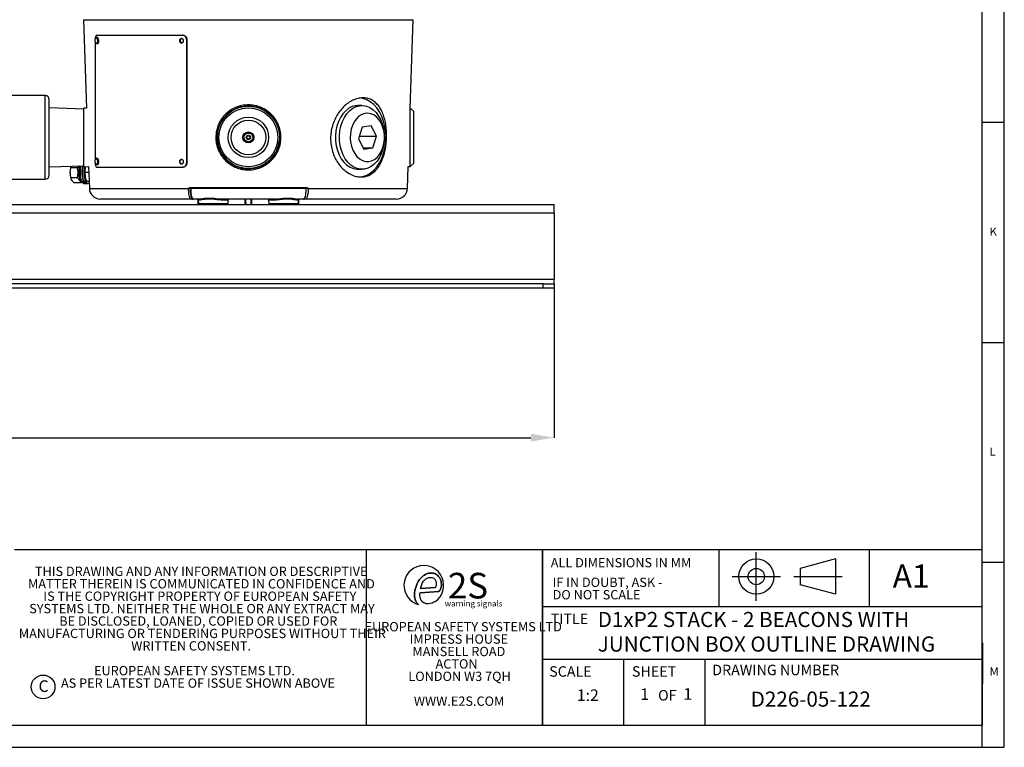
# Model space of a CAD drawing. Units: millimetres. Extents: x 5 to 836, y 5 to 589.
# Drawn here: x 612 to 836, y 5 to 170 of the extents above; entities that cross this region are included whole.
import ezdxf

# ---------------------------------------------------------------- set-up
doc = ezdxf.new("R2010")
doc.units = ezdxf.units.MM
doc.header["$PDSIZE"] = -1
doc.layers.add('BORDER', color=179, linetype='Continuous')
doc.layers.add('DIMENSIONS', color=7, linetype='Continuous')
doc.styles.add('SLDTEXTSTYLE1', font='GOTHIC.TTF', dxfattribs={"width": 0.913})
doc.styles.add('SLDTEXTSTYLE2', font='TIMESBD.TTF', dxfattribs={"width": 0.744415})
doc.styles.add('SLDTEXTSTYLE3', font='TIMESBD.TTF', dxfattribs={"width": 0.992553})
doc.styles.add('SLDTEXTSTYLE4', font='TIMESBD.TTF', dxfattribs={"width": 0.933})
doc.styles.add('SLDTEXTSTYLE5', font='ARIAL.TTF')
doc.styles.add('SLDTEXTSTYLE6', font='RomanS')
doc.dimstyles.new('SLDDIMSTYLE1', dxfattribs={"dimtxt": 5.291667, "dimasz": 5.291667, "dimexe": 0, "dimexo": 0.0625, "dimgap": 1.322917, "dimtad": 1, "dimdec": 1, "dimlfac": 2, "dimrnd": 1e-09, "dimzin": 4, "dimdsep": 46, "dimtxsty": 'SLDTEXTSTYLE1', "dimsah": 1, "dimcen": 0.09, "dimadec": 0, "dimazin": 1, "dimtfac": 1, "dimtdec": 1, "dimtofl": 0, "dimtmove": 0, "dimatfit": 3, "dimfxl": 1, "dimfrac": 2, "dimtolj": 1, "dimtzin": 12, "dimarcsym": 0})

# ---------------------------------------------------------------- blocks, each defined once
blk = doc.blocks.new('_D')
at = {"layer": 'Defpoints', "color": 0}
for p in [(333.65, 109.38), (733.65, 109.38), (733.65, 75.38)]:
    blk.add_point(p, dxfattribs=at)
at = {"layer": 'DIMENSIONS', "color": 0, "lineweight": -2}
for p, q in [((333.65, 109.32), (333.65, 75.38)), ((733.65, 109.32), (733.65, 75.38)), ((338.94, 75.38), (728.36, 75.38))]:
    blk.add_line(p, q, dxfattribs=at)
at = {"layer": 'DIMENSIONS', "color": 0}
for points in [[(338.94, 76.26), (338.94, 74.5), (333.65, 75.38)], [(728.36, 74.5), (728.36, 76.26), (733.65, 75.38)]]:
    blk.add_solid(points, dxfattribs=at)
at = {"layer": 'DIMENSIONS', "color": 0, "insert": (535.11, 83.56), "char_height": 5.2917, "attachment_point": 2, "style": 'SLDTEXTSTYLE1'}
blk.add_mtext('\\A1;800.0 [31.50]', dxfattribs=at)

msp = doc.modelspace()

# ---------------------------------------------------------------- linework, layer by layer
at = {"color": 0, "linetype": 'Continuous', "lineweight": 25}
for p, q in [((626.655, 170.39), (627.358, 150.28)), ((626.655, 170.39), (701.639, 170.39)), ((700.936, 150.273), (701.639, 170.39)), ((629.341, 166.103), (629.345, 166.115)), ((629.703, 166.856), (649.167, 166.856)), ((649.167, 166.856), (649.244, 166.856)), ((650.089, 165.856), (650.089, 137.856)), ((650.183, 165.856), (650.089, 165.856)), ((650.183, 165.856), (650.183, 137.856)), ((629.315, 165.268), (629.315, 138.532)), ((617.934, 153.156), (609.742, 153.156)), ((617.934, 143.631), (617.934, 153.156)), ((618.886, 143.631), (618.886, 152.204)), ((626.747, 150.076), (618.886, 150.321)), ((627.358, 150.28), (626.747, 150.299)), ((626.747, 136.964), (626.747, 150.299)), ((689.956, 150.881), (689.073, 150.881)), ((701.686, 149.574), (700.936, 150.273)), ((700.936, 136.99), (700.936, 150.273)), ((701.686, 149.574), (701.686, 143.15)), ((689.977, 145.985), (689.144, 143.318)), ((692.027, 146.299), (689.977, 145.985)), ((693.244, 143.945), (692.027, 146.299)), ((617.934, 134.106), (617.934, 143.631)), ((618.886, 135.059), (618.886, 143.631)), ((657.04, 143.431), (657.07, 142.953)), ((657.124, 144.483), (657.146, 144.651)), ((689.144, 143.318), (690.361, 140.964)), ((689.34, 143.945), (693.244, 143.945)), ((692.411, 141.278), (693.244, 143.945)), ((690.199, 141.278), (692.411, 141.278)), ((690.361, 140.964), (692.411, 141.278)), ((701.686, 143.15), (701.686, 137.689)), ((618.886, 136.941), (626.747, 137.187)), ((623.744, 136.729), (623.591, 135.575)), ((623.856, 137.069), (623.744, 136.729)), ((625.262, 136.729), (623.744, 136.729)), ((623.827, 137.079), (623.807, 137.025)), ((625.262, 136.729), (625.64, 137.152)), ((626.747, 136.964), (627.822, 136.997)), ((627.153, 136.977), (627.02, 136.631)), ((627.822, 136.997), (627.995, 132.044)), ((629.341, 138.603), (629.345, 138.615)), ((629.703, 136.856), (649.167, 136.856)), ((649.261, 136.856), (649.167, 136.856)), ((650.089, 137.856), (650.183, 137.856)), ((700.3, 132.044), (700.473, 137.006)), ((700.473, 137.006), (700.936, 136.99)), ((700.936, 136.99), (701.686, 137.689)), ((625.287, 134.42), (623.769, 134.42)), ((625.287, 134.42), (625.439, 135.575)), ((626.964, 135.631), (627.02, 134.631)), ((627.869, 135.631), (626.964, 135.631)), ((689.073, 136.381), (689.956, 136.381)), ((572.976, 134.106), (617.934, 134.106)), ((623.807, 134.238), (623.832, 134.171)), ((626.064, 133.323), (624.546, 133.323)), ((626.24, 133.515), (626.064, 133.323)), ((626.376, 133.436), (626.414, 133.39)), ((626.805, 133.169), (627.22, 133.169)), ((626.838, 133.436), (626.876, 133.39)), ((627.133, 134.238), (627.153, 134.184)), ((627.267, 133.169), (627.682, 133.169)), ((627.939, 133.631), (627.406, 133.631)), ((650.855, 132.228), (677.439, 132.228)), ((651.103, 132.131), (650.892, 132.131)), ((650.959, 132.131), (650.959, 132.131)), ((650.959, 132.131), (650.959, 132.131)), ((651.115, 132.131), (677.179, 132.131)), ((677.402, 132.131), (677.194, 132.131)), ((677.335, 132.131), (677.336, 132.131)), ((627.995, 132.044), (650.559, 132.044)), ((650.566, 132.035), (650.565, 132.036)), ((651.113, 132.035), (650.901, 132.035)), ((677.393, 132.035), (677.179, 132.035)), ((677.73, 132.036), (677.728, 132.035)), ((677.735, 132.044), (700.3, 132.044)), ((333.647, 128.381), (733.647, 128.381)), ((651.176, 129.631), (630.493, 129.631)), ((651.441, 129.631), (651.176, 129.631)), ((651.45, 129.631), (651.441, 129.631)), ((651.45, 129.631), (651.644, 129.631)), ((652.904, 129.631), (651.644, 129.631)), ((652.655, 129.39), (652.691, 128.381)), ((652.743, 129.39), (652.655, 129.39)), ((652.743, 129.39), (652.77, 128.623)), ((653.125, 129.39), (652.743, 129.39)), ((652.77, 128.623), (659.525, 128.623)), ((659.551, 129.39), (657.987, 129.39)), ((670.172, 129.631), (658.122, 129.631)), ((659.525, 128.623), (659.551, 129.39)), ((663.425, 128.381), (663.412, 129.631)), ((664.882, 129.631), (664.87, 128.381)), ((668.743, 129.39), (668.77, 128.623)), ((670.307, 129.39), (668.743, 129.39)), ((668.77, 128.623), (675.525, 128.623)), ((675.551, 129.39), (675.169, 129.39)), ((676.65, 129.631), (675.39, 129.631)), ((675.525, 128.623), (675.551, 129.39)), ((675.639, 129.39), (675.551, 129.39)), ((675.603, 128.381), (675.639, 129.39)), ((676.65, 129.631), (676.844, 129.631)), ((676.853, 129.631), (676.844, 129.631)), ((677.118, 129.631), (676.853, 129.631)), ((697.801, 129.631), (677.118, 129.631)), ((733.647, 126.381), (733.647, 128.381)), ((733.647, 126.381), (333.647, 126.381)), ((733.647, 126.381), (733.647, 111.381)), ((333.647, 111.381), (733.647, 111.381)), ((731.147, 110.381), (336.147, 110.381)), ((731.147, 109.381), (731.147, 110.381)), ((731.147, 110.381), (733.647, 110.381)), ((733.647, 110.381), (733.647, 111.381)), ((733.647, 110.381), (733.647, 109.381)), ((731.147, 109.381), (336.147, 109.381)), ((733.647, 109.381), (731.147, 109.381))]:
    msp.add_line(p, q, dxfattribs=at)
at = {"color": 0, "linetype": 'Continuous', "lineweight": 25, "flags": 128}
for points in [[(629.345, 166.115), (629.4, 166.218), (629.501, 166.297), (629.61, 166.272), (629.71, 166.147), (629.786, 165.94), (629.827, 165.684), (629.825, 165.417), (629.782, 165.18), (629.704, 165.009), (629.602, 164.93), (629.602, 164.93)], [(629.713, 166.42), (629.811, 166.387), (629.927, 166.241), (630.015, 166.001), (630.062, 165.703), (630.06, 165.393), (630.01, 165.117), (629.919, 164.918), (629.801, 164.825)], [(629.602, 164.93), (629.493, 164.955), (629.393, 165.08), (629.384, 165.098)], [(695.437, 143.631), (695.375, 144.884), (695.19, 146.112), (694.886, 147.292), (694.469, 148.401), (693.948, 149.416), (693.331, 150.32), (692.631, 151.093), (691.862, 151.721), (691.039, 152.191), (690.178, 152.495), (689.302, 152.626)], [(689.073, 150.881), (688.521, 150.839), (687.73, 150.628), (686.973, 150.245), (686.267, 149.699), (685.63, 149.004), (685.078, 148.176), (684.625, 147.237), (684.281, 146.208), (684.055, 145.116), (683.952, 143.988), (683.976, 142.851), (684.125, 141.733), (684.396, 140.662), (684.782, 139.664), (685.274, 138.763), (685.859, 137.983), (686.523, 137.341), (687.25, 136.855), (688.022, 136.535), (688.82, 136.39), (689.073, 136.381)], [(695.053, 144.412), (695.077, 143.275), (694.974, 142.146), (694.748, 141.054), (694.404, 140.026), (693.951, 139.086), (693.399, 138.259), (692.762, 137.563), (692.056, 137.017), (691.299, 136.634), (690.508, 136.423), (689.704, 136.39), (688.906, 136.535), (688.134, 136.855), (687.407, 137.341), (686.743, 137.983), (686.157, 138.763), (685.666, 139.664), (685.28, 140.662), (685.009, 141.733), (684.86, 142.851), (684.836, 143.988), (684.939, 145.116), (685.165, 146.208), (685.509, 147.237), (685.962, 148.176), (686.514, 149.004), (687.151, 149.699), (687.857, 150.245), (688.614, 150.628), (689.405, 150.839), (690.209, 150.873), (691.007, 150.728), (691.779, 150.408), (692.506, 149.921), (693.17, 149.28), (693.755, 148.499), (694.247, 147.599), (694.633, 146.601), (694.904, 145.53), (695.053, 144.412)], [(695.06, 144.223), (694.923, 145.19), (694.667, 146.107), (694.298, 146.944), (693.83, 147.675), (693.277, 148.276), (692.657, 148.727), (691.991, 149.015), (691.298, 149.129), (690.602, 149.067), (689.925, 148.831), (689.289, 148.427), (688.714, 147.869), (688.219, 147.174), (687.82, 146.366), (687.529, 145.47), (687.355, 144.515), (687.305, 143.532), (687.38, 142.552), (687.578, 141.606), (687.892, 140.725), (688.312, 139.938), (688.824, 139.27), (689.413, 138.742), (690.059, 138.371), (690.742, 138.169), (691.439, 138.142), (692.128, 138.292), (692.787, 138.614), (693.395, 139.097), (693.932, 139.725), (694.381, 140.48), (694.728, 141.335), (694.961, 142.264), (695.073, 143.238), (695.06, 144.223)], [(689.371, 134.641), (690.178, 134.768), (691.039, 135.072), (691.862, 135.542), (692.631, 136.17), (693.331, 136.943), (693.948, 137.846), (694.469, 138.862), (694.886, 139.971), (695.19, 141.151), (695.375, 142.379), (695.437, 143.631)], [(629.345, 138.615), (629.4, 138.718), (629.501, 138.797), (629.61, 138.772), (629.71, 138.647), (629.786, 138.44), (629.827, 138.184), (629.825, 137.917), (629.782, 137.68), (629.704, 137.509), (629.602, 137.43), (629.602, 137.43)], [(629.713, 138.92), (629.811, 138.887), (629.927, 138.741), (630.015, 138.501), (630.062, 138.203), (630.06, 137.893), (630.01, 137.617), (629.919, 137.418), (629.801, 137.325)], [(625.763, 137.156), (625.634, 136.724), (625.544, 136.148), (625.521, 135.529), (625.567, 134.918), (625.677, 134.367), (625.843, 133.922), (626.052, 133.62), (626.284, 133.487), (626.343, 133.481)], [(626.068, 137.166), (625.94, 136.612), (625.871, 135.967), (625.871, 135.296), (625.94, 134.65), (626.074, 134.077), (626.261, 133.62), (626.489, 133.311), (626.74, 133.175), (626.805, 133.169)], [(626.487, 137.179), (626.356, 136.612), (626.287, 135.967), (626.287, 135.296), (626.356, 134.65), (626.489, 134.077), (626.677, 133.62), (626.905, 133.311), (627.156, 133.175), (627.244, 133.17)], [(626.534, 137.18), (626.402, 136.612), (626.333, 135.967), (626.333, 135.296), (626.402, 134.65), (626.536, 134.077), (626.723, 133.62), (626.951, 133.311), (627.202, 133.175), (627.267, 133.169)], [(626.891, 136.968), (626.818, 136.612), (626.749, 135.967), (626.749, 135.296), (626.818, 134.65), (626.951, 134.077), (627.139, 133.62), (627.367, 133.311), (627.618, 133.175), (627.874, 133.22), (627.952, 133.272)], [(627.02, 136.631), (627.075, 136.849), (627.106, 136.948)], [(629.602, 137.43), (629.493, 137.455), (629.393, 137.58), (629.384, 137.598)], [(627.133, 134.238), (627.075, 134.414), (627.02, 134.631)], [(650.892, 132.131), (650.885, 132.133), (650.878, 132.139), (650.872, 132.147), (650.867, 132.159), (650.862, 132.174), (650.859, 132.191), (650.856, 132.209), (650.855, 132.228)], [(677.402, 132.131), (677.409, 132.133), (677.416, 132.139), (677.422, 132.147), (677.427, 132.159), (677.432, 132.174), (677.436, 132.191), (677.438, 132.209), (677.439, 132.228)], [(657.987, 129.39), (657.99, 129.438), (657.998, 129.483), (658.011, 129.525), (658.028, 129.561), (658.048, 129.591), (658.071, 129.613), (658.096, 129.627), (658.122, 129.631)], [(663.522, 129.631), (663.524, 129.39), (663.535, 128.381)], [(664.759, 128.381), (664.772, 129.595), (664.772, 129.631)], [(670.172, 129.631), (670.198, 129.627), (670.223, 129.613), (670.246, 129.591), (670.266, 129.561), (670.283, 129.525), (670.296, 129.483), (670.304, 129.438), (670.307, 129.39)]]:
    msp.add_lwpolyline(points, dxfattribs=at)
at = {"color": 0, "linetype": 'Continuous', "lineweight": 25}
for radius in [7.093, 6.704, 4.594, 3.947, 1.25, 1, 0.5, 0.375]:
    msp.add_circle((664.147, 143.631), radius, dxfattribs=at)
for centre, radius, start, end in [((630.506, 165.65), 1.25, 158.16465, 206.21016), ((617.934, 152.204), 0.952, 0, 90), ((664.167, 143.638), 7.129, 185.51559, 181.67011), ((664.147, 143.631), 7.075, 173.08462, 353.08462), ((627.587, 135.721), 3.998, 160.96485, 182.09308), ((630.413, 135.633), 4.631, 160.686, 199.8), ((630.562, 135.686), 4.753, 161.45202, 208.2616), ((631.026, 135.686), 4.755, 161.69208, 208.24956), ((631.794, 135.631), 4.878, 168.16996, 191.83004), ((630.506, 138.15), 1.25, 158.16465, 206.21016), ((617.934, 135.059), 0.952, 270, 360), ((627.64, 135.543), 4.049, 179.55518, 198.80231), ((650.999, 132.033), 0.0982, 90.96433, 179.0216), ((677.295, 132.033), 0.0982, 0.9784, 89.03567), ((630.493, 132.131), 2.5, 182, 270), ((651.172, 129.877), 0.246, 270.96433, 359.0216), ((697.801, 132.131), 2.5, 270, 358), ((652.406, 129.381), 0.25, 2, 90), ((652.493, 129.381), 0.25, 2, 90), ((653.019, 128.631), 0.25, 182, 270), ((652.889, 129.396), 0.236, 358.63299, 86.54146), ((659.275, 128.631), 0.25, 270, 358), ((659.801, 129.381), 0.25, 90, 178), ((668.493, 129.381), 0.25, 2, 90), ((669.019, 128.631), 0.25, 182, 270), ((675.405, 129.396), 0.236, 93.45854, 181.36701), ((675.275, 128.631), 0.25, 270, 358), ((675.801, 129.381), 0.25, 90, 178), ((675.888, 129.381), 0.25, 90, 178)]:
    msp.add_arc(centre, radius, start, end, dxfattribs=at)
for points, knots in [([(629.703, 166.856), (629.658, 166.845), (629.569, 166.823), (629.453, 166.651), (629.368, 166.397), (629.327, 166.168), (629.323, 166.037), (629.322, 166.017)], [0, 0, 0, 0, 0.2394078, 0.478818, 0.7181841, 0.9575698, 1, 1, 1, 1]), ([(629.714, 166.413), (629.681, 166.412), (629.601, 166.409), (629.49, 166.338), (629.398, 166.236), (629.362, 166.144), (629.344, 166.097)], [0, 0, 0, 0, 0.181506, 0.4425736, 0.7196893, 1, 1, 1, 1]), ([(649.4, 165.606), (649.395, 165.55), (649.385, 165.438), (649.306, 165.288), (649.189, 165.174), (649.044, 165.109), (648.888, 165.1), (648.738, 165.148), (648.611, 165.248), (648.522, 165.388), (648.48, 165.553), (648.49, 165.724), (648.55, 165.881), (648.655, 166.008), (648.792, 166.089), (648.947, 166.116), (649.101, 166.085), (649.237, 166.001), (649.34, 165.872), (649.393, 165.733), (649.398, 165.641), (649.4, 165.606)], [0, 0, 0, 0, 0.0536855, 0.1073709, 0.1610592, 0.2147495, 0.2684366, 0.3221203, 0.3758057, 0.4294953, 0.483185, 0.5368705, 0.5905542, 0.6442412, 0.6979315, 0.7516199, 0.8053042, 0.8589886, 0.912677, 0.9663673, 1, 1, 1, 1]), ([(648.975, 165.115), (648.93, 165.126), (648.834, 165.149), (648.713, 165.249), (648.623, 165.388), (648.581, 165.553), (648.591, 165.723), (648.651, 165.881), (648.756, 166.007), (648.892, 166.091), (648.993, 166.101), (649.043, 166.106)], [0, 0, 0, 0, 0.10098392, 0.21379743, 0.32661977, 0.43944223, 0.5522559, 0.66506561, 0.77788236, 0.89070616, 1, 1, 1, 1]), ([(649.019, 166.056), (648.968, 166.05), (648.867, 166.037), (648.739, 165.939), (648.655, 165.799), (648.634, 165.673), (648.64, 165.581), (648.652, 165.513), (648.686, 165.422), (648.746, 165.333), (648.823, 165.268), (648.916, 165.219), (648.987, 165.211), (649.031, 165.207)], [0, 0, 0, 0, 0.1247199, 0.2494401, 0.3741612, 0.4988836, 0.529671, 0.5817512, 0.6550667, 0.7495359, 0.8250793, 0.8920766, 1, 1, 1, 1]), ([(649.031, 165.207), (649.082, 165.213), (649.183, 165.226), (649.311, 165.324), (649.396, 165.464), (649.425, 165.631), (649.391, 165.798), (649.303, 165.939), (649.172, 166.037), (649.07, 166.05), (649.019, 166.056)], [0, 0, 0, 0, 0.1249611, 0.2499226, 0.374885, 0.4998486, 0.6247961, 0.7498483, 0.8749162, 1, 1, 1, 1]), ([(650.089, 165.856), (650.079, 165.969), (650.059, 166.194), (649.899, 166.493), (649.664, 166.719), (649.405, 166.839), (649.235, 166.852), (649.167, 166.856)], [0, 0, 0, 0, 0.2146773, 0.4293549, 0.6440256, 0.8586697, 1, 1, 1, 1]), ([(649.261, 166.856), (649.364, 166.845), (649.57, 166.823), (649.847, 166.651), (650.056, 166.397), (650.167, 166.116), (650.178, 165.93), (650.183, 165.856)], [0, 0, 0, 0, 0.21467221, 0.42934664, 0.64398087, 0.85863307, 1, 1, 1, 1]), ([(686.655, 135.673), (686.313, 135.933), (685.628, 136.452), (684.722, 137.493), (683.956, 138.697), (683.362, 140.043), (682.974, 141.492), (682.803, 142.986), (682.861, 144.484), (683.126, 145.942), (683.595, 147.333), (684.246, 148.635), (685.063, 149.809), (686.02, 150.831), (687.08, 151.651), (688.194, 152.245), (689.316, 152.583), (690.397, 152.671), (691.412, 152.504), (692.339, 152.109), (693.165, 151.486), (693.888, 150.654), (694.492, 149.62), (694.974, 148.404), (695.32, 147.038), (695.527, 145.569), (695.593, 144.048), (695.525, 142.536), (695.325, 141.07), (695.003, 139.686), (694.554, 138.411), (693.98, 137.265), (693.278, 136.289), (692.455, 135.505), (691.524, 134.955), (690.513, 134.648), (689.449, 134.607), (688.14, 134.829), (687.221, 135.352), (686.655, 135.673)], [0, 0, 0, 0, 0.02694656, 0.05389415, 0.080847, 0.10779683, 0.13455227, 0.16130531, 0.18739051, 0.21347815, 0.23955009, 0.2656256, 0.29246891, 0.31931179, 0.34662797, 0.37393932, 0.40066827, 0.42739483, 0.45329345, 0.47919482, 0.50514016, 0.53108926, 0.55786327, 0.58463724, 0.611954, 0.63926627, 0.66607026, 0.69287224, 0.71890855, 0.74494746, 0.77107651, 0.79720793, 0.82399538, 0.85078146, 0.87773377, 0.90468337, 0.93112852, 0.95757427, 1, 1, 1, 1]), ([(656.74, 143.415), (656.77, 144.07), (656.818, 145.137), (657.3, 146.533), (657.871, 147.626), (658.628, 148.611), (659.545, 149.467), (660.602, 150.157), (661.76, 150.662), (662.983, 150.96), (664.223, 151.052), (665.451, 150.935), (666.631, 150.626), (667.74, 150.127), (668.76, 149.455), (669.659, 148.617), (670.419, 147.631), (671.004, 146.522), (671.465, 145.117), (671.615, 143.64), (671.448, 142.187), (671.108, 140.998), (670.572, 139.886), (669.86, 138.872), (668.983, 137.991), (667.968, 137.261), (666.838, 136.713), (665.633, 136.359), (664.389, 136.216), (663.147, 136.278), (661.94, 136.547), (660.796, 137.005), (659.744, 137.65), (658.806, 138.461), (658.015, 139.425), (657.391, 140.51), (656.965, 141.686), (656.777, 142.67), (656.748, 143.25), (656.74, 143.415)], [0, 0, 0, 0, 0.0420496, 0.0684443, 0.094842, 0.1217757, 0.1487097, 0.1759668, 0.203221, 0.2300285, 0.2568343, 0.2829716, 0.3091106, 0.3352091, 0.3613102, 0.3879944, 0.4146785, 0.4418134, 0.468945, 0.5099787, 0.5363925, 0.5628076, 0.589249, 0.6156929, 0.6424451, 0.6691977, 0.6961737, 0.7231482, 0.7498223, 0.7764962, 0.8028514, 0.829208, 0.8557068, 0.8822059, 0.909031, 0.9358539, 0.9626078, 0.9893598, 1, 1, 1, 1]), ([(663.689, 144.707), (663.588, 144.573), (663.416, 144.344), (663.166, 144.011), (663.042, 143.846), (662.986, 143.772)], [0, 0, 0, 0, 0.4391224, 0.7513716, 1, 1, 1, 1]), ([(662.986, 143.772), (663.052, 143.618), (663.164, 143.355), (663.328, 142.972), (663.409, 142.781), (663.445, 142.697)], [0, 0, 0, 0, 0.4391224, 0.7513716, 1, 1, 1, 1]), ([(664.849, 144.566), (664.782, 144.574), (664.591, 144.597), (664.235, 144.641), (663.908, 144.68), (663.734, 144.701), (663.689, 144.707)], [0, 0, 0, 0, 0.18526484, 0.52141014, 0.87485009, 1, 1, 1, 1]), ([(664.605, 142.556), (664.706, 142.69), (664.878, 142.919), (665.128, 143.251), (665.252, 143.417), (665.308, 143.491)], [0, 0, 0, 0, 0.43912244, 0.75137164, 1, 1, 1, 1]), ([(665.308, 143.491), (665.242, 143.645), (665.13, 143.908), (664.967, 144.291), (664.885, 144.482), (664.849, 144.566)], [0, 0, 0, 0, 0.4391224, 0.7513716, 1, 1, 1, 1]), ([(663.445, 142.697), (663.49, 142.691), (663.664, 142.67), (663.991, 142.63), (664.347, 142.587), (664.538, 142.564), (664.605, 142.556)], [0, 0, 0, 0, 0.1251499, 0.4785899, 0.8147352, 1, 1, 1, 1]), ([(629.714, 138.913), (629.681, 138.912), (629.601, 138.909), (629.49, 138.838), (629.398, 138.736), (629.362, 138.644), (629.344, 138.597)], [0, 0, 0, 0, 0.181506, 0.4425736, 0.7196893, 1, 1, 1, 1]), ([(625.439, 135.575), (625.439, 135.602), (625.432, 135.992), (625.344, 136.374), (625.262, 136.729)], [0, 0, 0, 0, 0.0701852, 1, 1, 1, 1]), ([(627.02, 136.631), (627.014, 136.608), (626.942, 136.27), (626.953, 135.939), (626.964, 135.631)], [0, 0, 0, 0, 0.0701852, 1, 1, 1, 1]), ([(629.315, 137.856), (629.32, 137.744), (629.328, 137.519), (629.393, 137.219), (629.49, 136.993), (629.6, 136.873), (629.674, 136.861), (629.703, 136.856)], [0, 0, 0, 0, 0.2146773, 0.4293549, 0.6440256, 0.8586697, 1, 1, 1, 1]), ([(649.4, 138.106), (649.395, 138.05), (649.385, 137.938), (649.306, 137.788), (649.189, 137.674), (649.044, 137.609), (648.888, 137.6), (648.738, 137.648), (648.611, 137.748), (648.522, 137.888), (648.48, 138.053), (648.49, 138.224), (648.55, 138.381), (648.655, 138.508), (648.792, 138.589), (648.947, 138.616), (649.101, 138.585), (649.237, 138.501), (649.34, 138.372), (649.393, 138.233), (649.398, 138.141), (649.4, 138.106)], [0, 0, 0, 0, 0.0536855, 0.1073709, 0.1610592, 0.2147495, 0.2684366, 0.3221203, 0.3758057, 0.4294953, 0.483185, 0.5368705, 0.5905542, 0.6442412, 0.6979315, 0.7516199, 0.8053042, 0.8589886, 0.912677, 0.9663673, 1, 1, 1, 1]), ([(648.975, 137.615), (648.93, 137.626), (648.834, 137.649), (648.713, 137.749), (648.623, 137.888), (648.581, 138.053), (648.591, 138.223), (648.651, 138.381), (648.756, 138.507), (648.892, 138.591), (648.993, 138.601), (649.043, 138.606)], [0, 0, 0, 0, 0.1009839, 0.2137974, 0.3266198, 0.4394422, 0.5522559, 0.6650656, 0.7778824, 0.8907062, 1, 1, 1, 1]), ([(649.167, 136.856), (649.27, 136.867), (649.477, 136.889), (649.753, 137.062), (649.962, 137.316), (650.074, 137.597), (650.085, 137.783), (650.089, 137.856)], [0, 0, 0, 0, 0.2146725, 0.4293472, 0.6439822, 0.858635, 1, 1, 1, 1]), ([(650.183, 137.856), (650.173, 137.744), (650.152, 137.519), (649.992, 137.219), (649.758, 136.993), (649.499, 136.873), (649.328, 136.861), (649.261, 136.856)], [0, 0, 0, 0, 0.2146771, 0.4293544, 0.6440248, 0.8586683, 1, 1, 1, 1]), ([(649.368, 138.272), (649.356, 138.225), (649.341, 138.166), (649.347, 138.081), (649.356, 138.026), (649.372, 137.987), (649.379, 137.969)], [0, 0, 0, 0, 0.4602358, 0.592081, 0.8151168, 1, 1, 1, 1]), ([(623.591, 135.575), (623.592, 135.547), (623.598, 135.157), (623.687, 134.776), (623.769, 134.42)], [0, 0, 0, 0, 0.0701852, 1, 1, 1, 1]), ([(623.769, 134.42), (623.776, 134.376), (623.806, 134.197), (623.913, 134.012), (623.993, 133.872)], [0, 0, 0, 0, 0.2470582, 1, 1, 1, 1]), ([(625.84, 133.872), (625.722, 134.012), (625.565, 134.197), (625.342, 134.376), (625.287, 134.42)], [0, 0, 0, 0, 0.7529418, 1, 1, 1, 1]), ([(627.02, 134.631), (627.025, 134.608), (627.102, 134.27), (627.259, 133.939), (627.406, 133.631)], [0, 0, 0, 0, 0.0701852, 1, 1, 1, 1]), ([(623.993, 133.872), (624.029, 133.823), (624.17, 133.638), (624.386, 133.457), (624.546, 133.323)], [0, 0, 0, 0, 0.2603035, 1, 1, 1, 1]), ([(626.064, 133.323), (626.035, 133.457), (625.995, 133.638), (625.872, 133.823), (625.84, 133.872)], [0, 0, 0, 0, 0.7396965, 1, 1, 1, 1]), ([(650.559, 132.044), (650.56, 132.043), (650.562, 132.041), (650.564, 132.038), (650.565, 132.037), (650.566, 132.037), (650.567, 132.038), (650.577, 132.045), (650.604, 132.088), (650.666, 132.149), (650.754, 132.215), (650.824, 132.224), (650.855, 132.228)], [0, 0, 0, 0, 0.0119566, 0.0226414, 0.0253167, 0.0274101, 0.0294811, 0.0320192, 0.1320766, 0.4228756, 0.7373431, 1, 1, 1, 1]), ([(650.892, 132.131), (650.869, 132.129), (650.81, 132.123), (650.717, 132.088), (650.638, 132.061), (650.588, 132.043), (650.575, 132.038), (650.568, 132.036), (650.566, 132.036), (650.565, 132.036), (650.565, 132.036), (650.565, 132.036)], [0, 0, 0, 0, 0.20442942, 0.50893897, 0.85496335, 0.92702851, 0.98605494, 0.99016186, 0.99387377, 0.99776713, 1, 1, 1, 1]), ([(650.892, 132.131), (650.902, 132.131), (650.939, 132.131), (650.977, 132.131), (650.993, 132.131), (650.998, 132.131)], [0, 0, 0, 0, 0.1919607, 0.7705622, 1, 1, 1, 1]), ([(651.644, 129.631), (651.571, 129.659), (651.427, 129.716), (651.252, 130.152), (651.136, 130.795), (651.095, 131.497), (651.11, 131.956), (651.115, 132.131)], [0, 0, 0, 0, 0.2166605, 0.4333137, 0.6499989, 0.8658022, 1, 1, 1, 1]), ([(677.179, 132.131), (677.185, 131.85), (677.199, 131.288), (677.123, 130.541), (676.986, 129.975), (676.818, 129.674), (676.698, 129.643), (676.65, 129.631)], [0, 0, 0, 0, 0.2137927, 0.4275423, 0.6423688, 0.8585066, 1, 1, 1, 1]), ([(677.296, 132.131), (677.31, 132.131), (677.333, 132.131), (677.382, 132.131), (677.402, 132.131)], [0, 0, 0, 0, 0.5781796, 1, 1, 1, 1]), ([(677.73, 132.036), (677.729, 132.036), (677.729, 132.036), (677.728, 132.036), (677.726, 132.036), (677.712, 132.039), (677.663, 132.061), (677.577, 132.088), (677.484, 132.123), (677.425, 132.129), (677.402, 132.131)], [0, 0, 0, 0, 0.0022329, 0.0061265, 0.0098386, 0.0139458, 0.1449874, 0.4910317, 0.7955588, 1, 1, 1, 1]), ([(677.439, 132.228), (677.47, 132.224), (677.54, 132.215), (677.629, 132.15), (677.683, 132.091), (677.711, 132.057), (677.719, 132.047), (677.723, 132.04), (677.727, 132.038), (677.728, 132.037), (677.729, 132.037), (677.73, 132.038), (677.732, 132.041), (677.734, 132.043), (677.735, 132.044)], [0, 0, 0, 0, 0.2626533, 0.5771164, 0.8679113, 0.9081001, 0.933681, 0.9679812, 0.9705194, 0.9725903, 0.9746837, 0.9773589, 0.9880436, 1, 1, 1, 1]), ([(650.565, 132.036), (650.564, 132.036), (650.562, 132.038), (650.56, 132.041), (650.559, 132.044)], [0, 0, 0, 0, 0.04352568, 1, 1, 1, 1]), ([(651.176, 129.631), (651.1, 129.659), (650.946, 129.716), (650.754, 130.154), (650.619, 130.798), (650.563, 131.469), (650.565, 131.893), (650.566, 132.035)], [0, 0, 0, 0, 0.2225196, 0.4450911, 0.6673458, 0.8882271, 1, 1, 1, 1]), ([(650.901, 132.035), (650.898, 132.035), (650.886, 132.036), (650.849, 132.036), (650.79, 132.037), (650.722, 132.037), (650.647, 132.036), (650.593, 132.036), (650.566, 132.035)], [0, 0, 0, 0, 0.0791242, 0.2785847, 0.4776405, 0.6019189, 0.8008617, 1, 1, 1, 1]), ([(650.901, 132.035), (650.9, 131.907), (650.897, 131.526), (650.942, 130.922), (651.056, 130.343), (651.22, 129.949), (651.352, 129.898), (651.418, 129.873)], [0, 0, 0, 0, 0.11135247, 0.33218852, 0.55451677, 0.77726343, 1, 1, 1, 1]), ([(652.904, 129.631), (653.176, 129.66), (653.684, 129.715), (654.796, 129.853), (655.951, 129.832), (657.109, 129.69), (657.787, 129.651), (658.122, 129.631)], [0, 0, 0, 0, 0.2286774, 0.4258258, 0.6269942, 0.8156619, 1, 1, 1, 1]), ([(670.172, 129.631), (670.593, 129.66), (671.376, 129.715), (672.65, 129.853), (673.779, 129.832), (674.747, 129.69), (675.178, 129.651), (675.39, 129.631)], [0, 0, 0, 0, 0.22867735, 0.42582583, 0.62699416, 0.81566186, 1, 1, 1, 1]), ([(677.728, 132.035), (677.726, 131.759), (677.722, 131.204), (677.62, 130.475), (677.459, 129.931), (677.28, 129.665), (677.161, 129.64), (677.118, 129.631)], [0, 0, 0, 0, 0.21637416, 0.43488719, 0.65450062, 0.87578493, 1, 1, 1, 1]), ([(677.728, 132.035), (677.717, 132.035), (677.681, 132.036), (677.612, 132.036), (677.54, 132.037), (677.476, 132.037), (677.423, 132.036), (677.403, 132.035), (677.393, 132.035)], [0, 0, 0, 0, 0.0793202, 0.27861499, 0.47760699, 0.60181832, 0.80080991, 1, 1, 1, 1]), ([(677.735, 132.044), (677.734, 132.041), (677.732, 132.038), (677.73, 132.036), (677.73, 132.036)], [0, 0, 0, 0, 0.9564712, 1, 1, 1, 1]), ([(657.987, 129.39), (657.672, 129.411), (657.042, 129.453), (655.949, 129.611), (654.855, 129.631), (653.897, 129.501), (653.368, 129.397), (653.159, 129.391), (653.125, 129.39)], [0, 0, 0, 0, 0.1867533, 0.3745256, 0.5727624, 0.768258, 0.9630313, 1, 1, 1, 1]), ([(675.169, 129.39), (674.978, 129.411), (674.595, 129.453), (673.699, 129.611), (672.633, 129.631), (671.509, 129.501), (670.74, 129.397), (670.367, 129.391), (670.307, 129.39)], [0, 0, 0, 0, 0.1867533, 0.3745256, 0.5727624, 0.768258, 0.9630313, 1, 1, 1, 1])]:
    msp.add_open_spline(points, degree=3, knots=knots, dxfattribs=at)
at = {"layer": 'BORDER', "color": 0}
for p, q in [((836, 5), (836, 589)), ((831, 5), (831, 584)), ((836, 147), (831, 147)), ((831, 97), (836, 97)), ((611.001, 50), (831.001, 50)), ((691, 10), (691, 50)), ((691, 10), (691, 50)), ((731, 50), (731, 10)), ((731, 10), (731, 50)), ((771.182, 37), (771.182, 50)), ((779.615, 38.319), (779.615, 49.319)), ((805.316, 37), (805.316, 50)), ((797.615, 47.819), (789.615, 45.676)), ((797.615, 47.819), (797.615, 39.819)), ((789.615, 45.676), (789.615, 41.963)), ((836, 47), (831, 47)), ((702.739, 42.669), (702.514, 42.25)), ((703.01, 43.06), (702.739, 42.669)), ((703.315, 43.425), (703.01, 43.06)), ((703.569, 43.699), (703.315, 43.425)), ((703.85, 43.944), (703.569, 43.699)), ((703.766, 42.452), (704.047, 42.839)), ((704.153, 44.165), (703.85, 43.944)), ((704.047, 42.839), (704.257, 43.078)), ((704.479, 44.345), (704.153, 44.165)), ((704.257, 43.078), (704.497, 43.285)), ((704.83, 44.475), (704.479, 44.345)), ((704.497, 43.285), (704.769, 43.451)), ((704.769, 43.451), (705.066, 43.569)), ((705.103, 44.552), (704.83, 44.475)), ((705.066, 43.569), (705.379, 43.608)), ((705.383, 44.588), (705.103, 44.552)), ((705.379, 43.608), (705.7, 43.61)), ((705.666, 44.597), (705.383, 44.588)), ((705.949, 44.611), (705.666, 44.597)), ((705.7, 43.61), (705.91, 43.596)), ((705.91, 43.596), (706.108, 43.522)), ((706.233, 44.591), (705.949, 44.611)), ((706.108, 43.522), (706.292, 43.414)), ((706.504, 44.513), (706.233, 44.591)), ((706.292, 43.414), (706.456, 43.28)), ((706.456, 43.28), (706.586, 43.112)), ((706.755, 44.381), (706.504, 44.513)), ((706.586, 43.112), (706.681, 42.923)), ((706.681, 42.923), (706.768, 42.729)), ((706.994, 44.226), (706.755, 44.381)), ((706.768, 42.729), (706.833, 42.528)), ((707.213, 44.049), (706.994, 44.226)), ((707.396, 43.833), (707.213, 44.049)), ((707.572, 43.571), (707.396, 43.833)), ((707.731, 43.3), (707.572, 43.571)), ((707.87, 43.018), (707.731, 43.3)), ((707.967, 42.718), (707.87, 43.018)), ((708.005, 42.407), (707.967, 42.718)), ((774.115, 43.819), (785.115, 43.819)), ((788.115, 43.819), (799.115, 43.819)), ((701.952, 40.543), (701.93, 40.119)), ((702.043, 40.958), (701.952, 40.543)), ((702.181, 41.359), (702.043, 40.958)), ((702.334, 41.81), (702.181, 41.359)), ((702.514, 42.25), (702.334, 41.81)), ((703.265, 40.142), (707.391, 40.405)), ((703.298, 41.111), (703.396, 41.578)), ((706.585, 41.341), (703.298, 41.111)), ((703.396, 41.578), (703.548, 42.029)), ((703.548, 42.029), (703.766, 42.452)), ((706.664, 41.39), (706.585, 41.341)), ((706.727, 41.46), (706.664, 41.39)), ((706.762, 41.573), (706.727, 41.46)), ((706.798, 41.686), (706.762, 41.573)), ((706.826, 41.824), (706.798, 41.686)), ((706.836, 41.966), (706.826, 41.824)), ((706.833, 42.528), (706.857, 42.317)), ((706.85, 42.106), (706.836, 41.966)), ((706.857, 42.317), (706.85, 42.106)), ((707.391, 40.405), (707.585, 40.538)), ((707.585, 40.538), (707.727, 40.726)), ((707.727, 40.726), (707.834, 40.937)), ((707.834, 40.937), (707.918, 41.156)), ((707.918, 41.156), (707.97, 41.467)), ((707.97, 41.467), (708.017, 41.779)), ((708.019, 42.092), (708.005, 42.407)), ((708.017, 41.779), (708.019, 42.092)), ((797.615, 39.819), (789.615, 41.963)), ((701.93, 40.119), (701.933, 39.695)), ((701.933, 39.695), (701.942, 39.271)), ((701.942, 39.271), (701.984, 38.919)), ((701.984, 38.919), (702.051, 38.573)), ((702.051, 38.573), (702.179, 38.243)), ((702.179, 38.243), (702.349, 37.933)), ((703.122, 39.977), (703.14, 40.061)), ((703.122, 39.879), (703.122, 39.977)), ((703.134, 39.686), (703.122, 39.879)), ((703.141, 39.52), (703.134, 39.686)), ((703.14, 40.061), (703.167, 40.103)), ((703.175, 39.19), (703.141, 39.52)), ((703.167, 40.103), (703.209, 40.129)), ((703.248, 38.857), (703.175, 39.19)), ((703.209, 40.129), (703.265, 40.142)), ((703.372, 38.543), (703.248, 38.857)), ((703.561, 38.262), (703.372, 38.543)), ((703.803, 38.025), (703.561, 38.262)), ((706.637, 38.13), (706.271, 37.954)), ((702.349, 37.933), (702.565, 37.655)), ((702.565, 37.655), (702.854, 37.448)), ((704.006, 37.875), (703.803, 38.025)), ((704.225, 37.741), (704.006, 37.875)), ((704.458, 37.641), (704.225, 37.741)), ((704.708, 37.612), (704.458, 37.641)), ((705.116, 37.603), (704.708, 37.612)), ((705.515, 37.665), (705.116, 37.603)), ((705.903, 37.783), (705.515, 37.665)), ((706.271, 37.954), (705.903, 37.783)), ((731, 37), (831, 37)), ((831.022, 28.745), (831, 10)), ((731, 25), (831, 25)), ((731, 25), (769.309, 25)), ((749.5, 10), (749.5, 25)), ((768, 10), (768, 25)), ((10, 10), (831, 10)), ((431.001, 10), (831, 10)), ((5, 5), (836, 5))]:
    msp.add_line(p, q, dxfattribs=at)
at = {"layer": 'BORDER', "color": 0, "linetype": 'Continuous'}
for p, q in [((702.514, 42.25), (702.739, 42.669)), ((702.739, 42.669), (703.01, 43.06)), ((703.01, 43.06), (703.315, 43.425)), ((703.315, 43.425), (703.569, 43.699)), ((703.569, 43.699), (703.85, 43.944)), ((703.766, 42.452), (704.047, 42.839)), ((703.85, 43.944), (704.153, 44.165)), ((704.047, 42.839), (704.257, 43.078)), ((704.153, 44.165), (704.479, 44.345)), ((704.257, 43.078), (704.497, 43.285)), ((704.479, 44.345), (704.83, 44.475)), ((704.497, 43.285), (704.769, 43.451)), ((704.769, 43.451), (705.066, 43.569)), ((704.83, 44.475), (705.103, 44.552)), ((705.066, 43.569), (705.379, 43.608)), ((705.103, 44.552), (705.383, 44.588)), ((705.379, 43.608), (705.7, 43.61)), ((705.383, 44.588), (705.666, 44.597)), ((705.666, 44.597), (705.949, 44.611)), ((705.7, 43.61), (705.91, 43.596)), ((705.91, 43.596), (706.108, 43.522)), ((705.949, 44.611), (706.233, 44.591)), ((706.108, 43.522), (706.292, 43.414)), ((706.233, 44.591), (706.504, 44.513)), ((706.292, 43.414), (706.456, 43.28)), ((706.456, 43.28), (706.586, 43.112)), ((706.504, 44.513), (706.755, 44.381)), ((706.586, 43.112), (706.681, 42.923)), ((706.681, 42.923), (706.768, 42.729)), ((706.755, 44.381), (706.994, 44.226)), ((706.768, 42.729), (706.833, 42.528)), ((706.994, 44.226), (707.213, 44.049)), ((707.213, 44.049), (707.396, 43.833)), ((707.396, 43.833), (707.572, 43.571)), ((707.572, 43.571), (707.731, 43.3)), ((707.731, 43.3), (707.87, 43.018)), ((707.87, 43.018), (707.967, 42.718)), ((707.967, 42.718), (708.005, 42.407)), ((701.93, 40.119), (701.952, 40.543)), ((701.952, 40.543), (702.043, 40.958)), ((702.043, 40.958), (702.181, 41.359)), ((702.181, 41.359), (702.334, 41.81)), ((702.334, 41.81), (702.514, 42.25)), ((707.391, 40.405), (703.265, 40.142)), ((703.298, 41.111), (703.396, 41.578)), ((703.298, 41.111), (706.585, 41.341)), ((703.396, 41.578), (703.548, 42.029)), ((703.548, 42.029), (703.766, 42.452)), ((706.664, 41.39), (706.585, 41.341)), ((706.727, 41.46), (706.664, 41.39)), ((706.762, 41.573), (706.727, 41.46)), ((706.798, 41.686), (706.762, 41.573)), ((706.826, 41.824), (706.798, 41.686)), ((706.836, 41.966), (706.826, 41.824)), ((706.833, 42.528), (706.857, 42.317)), ((706.85, 42.106), (706.836, 41.966)), ((706.857, 42.317), (706.85, 42.106)), ((707.585, 40.538), (707.391, 40.405)), ((707.727, 40.726), (707.585, 40.538)), ((707.834, 40.937), (707.727, 40.726)), ((707.918, 41.156), (707.834, 40.937)), ((707.97, 41.467), (707.918, 41.156)), ((708.017, 41.779), (707.97, 41.467)), ((708.005, 42.407), (708.019, 42.092)), ((708.019, 42.092), (708.017, 41.779)), ((701.933, 39.695), (701.93, 40.119)), ((701.942, 39.271), (701.933, 39.695)), ((701.984, 38.919), (701.942, 39.271)), ((702.051, 38.573), (701.984, 38.919)), ((702.179, 38.243), (702.051, 38.573)), ((702.349, 37.933), (702.179, 38.243)), ((703.122, 39.977), (703.14, 40.061)), ((703.122, 39.879), (703.122, 39.977)), ((703.134, 39.686), (703.122, 39.879)), ((703.141, 39.52), (703.134, 39.686)), ((703.14, 40.061), (703.167, 40.103)), ((703.175, 39.19), (703.141, 39.52)), ((703.167, 40.103), (703.209, 40.129)), ((703.248, 38.857), (703.175, 39.19)), ((703.209, 40.129), (703.265, 40.142)), ((703.372, 38.543), (703.248, 38.857)), ((703.561, 38.262), (703.372, 38.543)), ((703.803, 38.025), (703.561, 38.262)), ((706.637, 38.13), (706.271, 37.954)), ((702.565, 37.655), (702.349, 37.933)), ((702.854, 37.448), (702.565, 37.655)), ((704.006, 37.875), (703.803, 38.025)), ((704.225, 37.741), (704.006, 37.875)), ((704.458, 37.641), (704.225, 37.741)), ((704.708, 37.612), (704.458, 37.641)), ((705.116, 37.603), (704.708, 37.612)), ((705.515, 37.665), (705.116, 37.603)), ((705.903, 37.783), (705.515, 37.665)), ((706.271, 37.954), (705.903, 37.783))]:
    msp.add_line(p, q, dxfattribs=at)
at = {"layer": 'BORDER', "color": 0}
for centre, radius in [((779.615, 43.819), 4), ((779.615, 43.819), 1.856), ((617.483, 18.726), 2.689)]:
    msp.add_circle(centre, radius, dxfattribs=at)
msp.add_arc((704.021, 41.809), 4.515, 305.40418, 255.01949, dxfattribs=at)
at = {"layer": 'BORDER', "color": 0, "linetype": 'Continuous'}
msp.add_arc((704.021, 41.809), 4.515, 305.40418, 255.01949, dxfattribs=at)

# ---------------------------------------------------------------- texts
at = {"layer": 'BORDER', "color": 0}
for s, insert, char_height, attachment_point, style in [('K', (832.667, 123.146), 1.852, 1, 'SLDTEXTSTYLE1'), ('L', (832.667, 73.146), 1.852, 1, 'SLDTEXTSTYLE1'), ('ALL DIMENSIONS IN MM', (732.893, 48.027), 2.11667, 1, 'SLDTEXTSTYLE3'), ('THIS DRAWING AND ANY INFORMATION OR DESCRIPTIVE ', (653.421, 46.053), 2.11667, 2, 'SLDTEXTSTYLE2'), ('A1', (810.615, 46.555), 5.2917, 1, 'SLDTEXTSTYLE4'), ('MATTER THEREIN IS COMMUNICATED IN CONFIDENCE AND ', (653.473, 43.231), 2.11667, 2, 'SLDTEXTSTYLE2'), ('2S', (709.498, 44.654), 5.8208, 1, 'SLDTEXTSTYLE5'), ('IF IN DOUBT, ASK - ', (733.313, 43.563), 2.11667, 1, 'SLDTEXTSTYLE3'), ('IS THE COPYRIGHT PROPERTY OF EUROPEAN SAFETY ', (653.12, 40.409), 2.11667, 2, 'SLDTEXTSTYLE2'), ('DO NOT SCALE', (733.313, 40.741), 2.11667, 1, 'SLDTEXTSTYLE3'), ('warning signals', (708.788, 38.344), 1.32292, 1, 'SLDTEXTSTYLE6'), ('SYSTEMS LTD. NEITHER THE WHOLE OR ANY EXTRACT MAY ', (653.599, 37.587), 2.11667, 2, 'SLDTEXTSTYLE2'), ('D1xP2 STACK - 2 BEACONS WITH', (743.577, 35.774), 3.43958, 1, 'SLDTEXTSTYLE1'), ('BE DISCLOSED, LOANED, COPIED OR USED FOR ', (652.756, 34.764), 2.11667, 2, 'SLDTEXTSTYLE2'), ('TITLE', (732.883, 35.393), 2.3813, 1, 'SLDTEXTSTYLE2'), ('MANUFACTURING OR TENDERING PURPOSES WITHOUT THEIR ', (653.682, 31.942), 2.11667, 2, 'SLDTEXTSTYLE2'), ('EUROPEAN SAFETY SYSTEMS LTD', (712.992, 33.48), 2.11667, 2, 'SLDTEXTSTYLE2'), ('WRITTEN CONSENT.', (651.128, 29.12), 2.11667, 2, 'SLDTEXTSTYLE2'), ('IMPRESS HOUSE', (711.989, 30.658), 2.11667, 2, 'SLDTEXTSTYLE2'), ('JUNCTION BOX OUTLINE DRAWING', (743.577, 30.187), 3.43958, 1, 'SLDTEXTSTYLE1'), ('MANSELL ROAD', (712.001, 27.836), 2.11667, 2, 'SLDTEXTSTYLE2'), ('ACTON', (711.48, 25.014), 2.1167, 2, 'SLDTEXTSTYLE2'), ('EUROPEAN SAFETY SYSTEMS LTD.', (651.896, 23.475), 2.11667, 2, 'SLDTEXTSTYLE2'), ('SCALE', (732.536, 23.429), 2.3813, 1, 'SLDTEXTSTYLE2'), ('SHEET', (751.35, 23.429), 2.3813, 1, 'SLDTEXTSTYLE2'), ('DRAWING NUMBER', (769.599, 23.768), 2.38125, 1, 'SLDTEXTSTYLE2'), ('M', (832.667, 23.146), 1.852, 1, 'SLDTEXTSTYLE1'), ('C', (617.593, 20.223), 2.646, 2, 'SLDTEXTSTYLE2'), ('AS PER LATEST DATE OF ISSUE SHOWN ABOVE', (652.692, 20.653), 2.11667, 2, 'SLDTEXTSTYLE2'), ('LONDON W3 7QH', (712.157, 22.191), 2.11667, 2, 'SLDTEXTSTYLE2'), ('1:2', (738.808, 18.162), 2.6458, 1, 'SLDTEXTSTYLE3'), ('1', (753.219, 18.392), 2.646, 1, 'SLDTEXTSTYLE3'), ('OF', (757.296, 18.018), 2.3813, 1, 'SLDTEXTSTYLE2'), ('1', (763.043, 18.44), 2.646, 1, 'SLDTEXTSTYLE3'), ('WWW.E2S.COM', (712.053, 16.547), 2.11667, 2, 'SLDTEXTSTYLE2'), ('D226-05-122', (778.34, 17.675), 3.43958, 1, 'SLDTEXTSTYLE1')]:
    msp.add_mtext(s, dxfattribs=dict(at, insert=insert, char_height=char_height, attachment_point=attachment_point, style=style))

# ---------------------------------------------------------------- dimensions: what is measured, and where the dimension line sits
at = {"layer": 'DIMENSIONS', "color": 0}
dim = msp.add_linear_dim(base=(733.647, 75.381), p1=(333.647, 109.381), p2=(733.647, 109.381), angle=0, dimstyle='SLDDIMSTYLE1', dxfattribs=at)
dim.commit()
dim.dimension.update_dxf_attribs({"geometry": '_D', "text_midpoint": (535.107, 75.381), "dimtype": 160})

doc.saveas('drawing.dxf')
